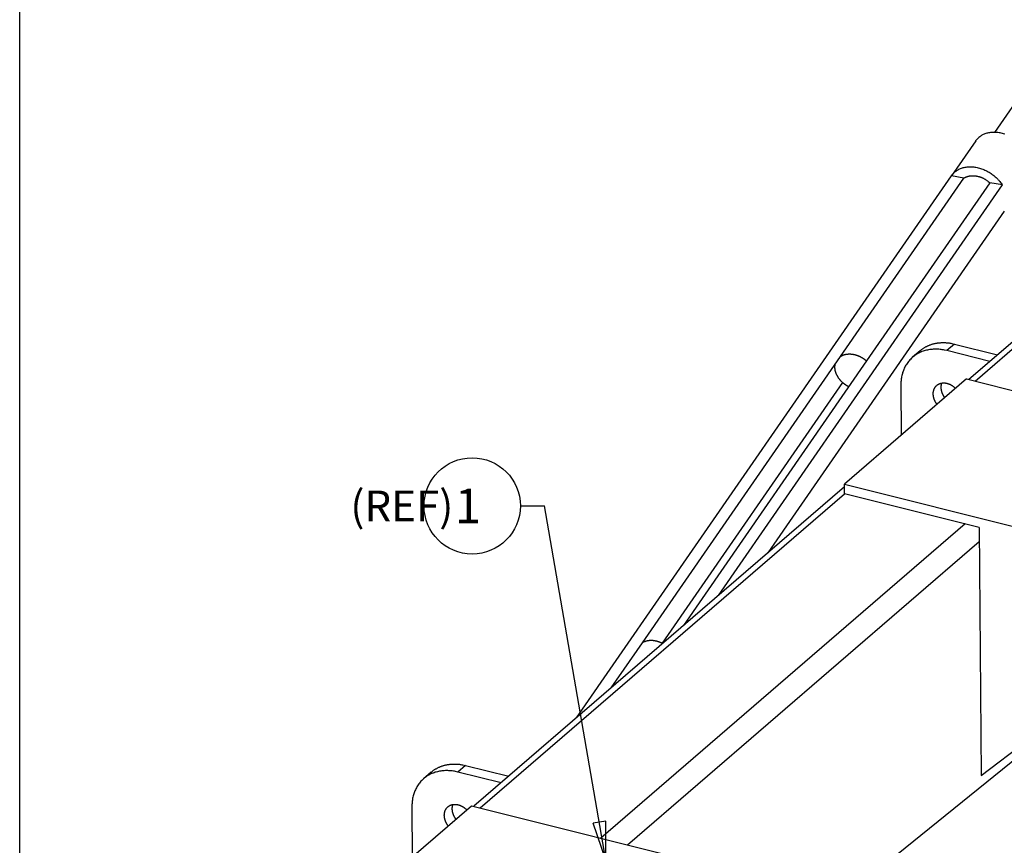
# Model space of a CAD drawing. Extents: x 0.8 to 33.8, y 0.5 to 21.5.
# Drawn here: x 0.8 to 5.9, y 12 to 16.3 of the extents above; entities that cross this region are included whole.
import ezdxf
from ezdxf.enums import TextEntityAlignment as Align

# ---------------------------------------------------------------- set-up
doc = ezdxf.new("R2010")
doc.units = 0
doc.header["$MEASUREMENT"] = 0
doc.linetypes.add('HIDDENNEW0', pattern=[0.1875, 0.0625, -0.0625, 0.0625])
for name, color, linetype in [('4', 7, 'CONTINUOUS'), ('DIM', 2, 'CONTINUOUS'), ('OBJ', 7, 'HIDDENNEW0'), ('TITLE', 1, 'CONTINUOUS'), ('TXT', 2, 'CONTINUOUS')]:
    doc.layers.add(name, color=color, linetype=linetype)
doc.styles.get("Standard").update_dxf_attribs({"font": 'monotxt.shx'})

# ---------------------------------------------------------------- blocks, each defined once
blk = doc.blocks.new('SDTIT00')
at = {"layer": 'TXT', "color": 7, "linetype": 'Continuous'}
blk.add_line((0, 0), (0, 21), dxfattribs=at)
at = {"layer": '4', "color": 4, "linetype": 'Continuous', "flags": 4}
for tag, p in [('ACAD', (21.916667, 3.213088)), ('MECH', (22.75, 3.213088)), ('IDEAS', (23.583333, 3.213088)), ('DRAFTER', (24.9375, 2.558183)), ('CHECKER', (24.9375, 2.16235)), ('CHECK_DATE', (26.4375, 2.16235)), ('APP_1_DATE', (26.4375, 1.766517)), ('APP_2_DATE', (26.4375, 1.370683)), ('APP_3_DATE', (26.4375, 0.97485)), ('APP_4_DATE', (26.4375, 0.579017))]:
    blk.add_attdef(tag, text='', height=0.11, dxfattribs=at).set_placement(p, align=Align.CENTER)
for tag, p, width in [('CATEGORY_NAME', (27.820917, 2.978), 1.636364), ('PROJECT_NAME', (27.820917, 2.57175), 1.636364), ('TOLX', (19.773982, 2.266877), 0.727273), ('TOLXX', (19.773982, 2.137354), 0.727273), ('TITLE1', (27.588457, 2.1055), 1.636364), ('TOLXXX', (19.773982, 2.00783), 0.727273), ('TITLE2', (27.588457, 1.75925), 1.636364), ('TITLE3', (27.588457, 1.413), 1.636364), ("MAT'L_1", (19.079126, 0.875287), 1.272727), ('SCALE', (27.908504, 0.747413), 1.090909), ("MAT'L_2", (19.079126, 0.606878), 1.272727), ('DWG_NO.', (29.407354, 0.62755), 2.272727), ('S2', (32.679231, 0.197059), 0.909091), ('FINISH', (19.12811, 0.072167), 1.272727)]:
    blk.add_attdef(tag, p, '', height=0.11, dxfattribs=dict(at, width=width))
for tag, p in [('NA6', (21.65, 2.905903)), ('UO6', (22.9, 2.905903)), ('NA5', (21.65, 2.535764)), ('UO5', (22.9, 2.535764)), ('NA4', (21.65, 2.165625)), ('UO4', (22.9, 2.165625)), ('NA3', (21.65, 1.795486)), ('UO3', (22.9, 1.795486)), ('NA2', (21.65, 1.425347)), ('UO2', (22.9, 1.425347)), ('NA1', (21.65, 1.055208)), ('UO1', (22.9, 1.055208))]:
    blk.add_attdef(tag, text='', height=0.11, dxfattribs=at).set_placement(p, align=Align.MIDDLE_LEFT)
for tag, width, p in [('TOLA', 0.727273, (20.875, 2.266877)), ('REV_LTR', 3.181818, (32.613518, 0.592611))]:
    blk.add_attdef(tag, text='', height=0.11, dxfattribs=dict(at, width=width)).set_placement(p, align=Align.CENTER)
blk = doc.blocks.new('*D245')
at = {"layer": 'DIM', "color": 2, "linetype": 'Continuous'}
for p, q in [((3.3492, 13.792), (3.4742, 13.792)), ((3.7935, 11.9528), (3.4742, 13.792)), ((3.7921, 12.1556), (3.7264, 12.1442)), ((3.7935, 11.9528), (3.7264, 12.1442)), ((3.7935, 11.9528), (3.7921, 12.1556))]:
    blk.add_line(p, q, dxfattribs=at)
blk.add_circle((3.0992, 13.792), 0.25, dxfattribs=at)
blk.add_text('1', height=0.18, dxfattribs=at).set_placement((3.0092, 13.702))

msp = doc.modelspace()

# ---------------------------------------------------------------- linework, layer by layer
at = {"layer": 'OBJ', "color": 7, "linetype": 'Continuous'}
for p, q in [((6.1275, 16.1911), (5.8099, 15.7318)), ((7.1452, 15.7138), (5.6774, 14.4482)), ((5.7127, 15.688), (5.5868, 15.506)), ((5.7093, 14.4402), (7.1455, 15.6785)), ((3.6405, 12.692), (5.5868, 15.506)), ((5.0115, 14.5688), (5.6517, 15.4943)), ((5.6517, 15.4943), (5.5868, 15.506)), ((4.3768, 13.3268), (5.8512, 15.4585)), ((5.7863, 15.4702), (5.1461, 14.5446)), ((5.8512, 15.4585), (5.7863, 15.4702)), ((5.8611, 15.3226), (4.6343, 13.5489)), ((5.6022, 14.6328), (5.5625, 14.5986)), ((5.6022, 14.6328), (5.8263, 14.5766)), ((3.9822, 13.0807), (5.0115, 14.5688)), ((5.4247, 14.5982), (5.385, 14.564)), ((5.7866, 14.5424), (5.5625, 14.5986)), ((5.1461, 14.5446), (4.1961, 13.171)), ((5.0215, 14.4328), (4.0848, 13.0787)), ((5.6653, 14.4513), (5.0308, 13.9042)), ((5.3235, 14.4161), (5.3257, 14.1584)), ((5.6653, 14.4513), (6.9675, 14.1251)), ((5.0308, 13.9042), (6.333, 13.578)), ((5.0313, 13.8556), (5.0308, 13.9042)), ((5.031, 13.8909), (3.1076, 12.2326)), ((3.1395, 12.2246), (5.0313, 13.8556)), ((5.7305, 13.6805), (5.0313, 13.8556)), ((5.6582, 13.6986), (3.7665, 12.0675)), ((5.7305, 13.6805), (5.7415, 12.3932)), ((3.9048, 12.0329), (5.7312, 13.6076)), ((7.1664, 13.4882), (4.8648, 11.6259)), ((3.8212, 12.8478), (3.9822, 13.0807)), ((5.7415, 12.3932), (6.3392, 12.8494)), ((3.0642, 12.4445), (3.0246, 12.4103)), ((3.0642, 12.4445), (3.2883, 12.3884)), ((2.8867, 12.4099), (2.847, 12.3757)), ((3.2486, 12.3542), (3.0246, 12.4103)), ((2.4611, 11.6885), (3.0956, 12.2356)), ((2.7855, 12.2278), (2.7877, 11.9701)), ((3.0956, 12.2356), (4.3977, 11.9094))]:
    msp.add_line(p, q, dxfattribs=at)
for points in [[(5.8631, 15.7227, 0.014781), (5.8515, 15.7261, 0.015268), (5.8399, 15.7287, 0.015734), (5.8283, 15.7306, 0.016189), (5.8169, 15.7316, 0.016853), (5.8057, 15.7318, 0.017626), (5.7948, 15.7313, 0.017946), (5.7843, 15.73, 0.017592), (5.7744, 15.728, 0.019405), (5.7649, 15.7253, 0.022715), (5.7559, 15.7218, 0.019106), (5.7478, 15.7182, 0.0096), (5.7408, 15.7145, 0.024909), (5.7333, 15.7091, 0.042735), (5.7236, 15.6998, 0.023355), (5.712, 15.6871, 0.013345)], [(5.5868, 15.506), (5.591, 15.512, -0.022298), (5.5959, 15.5177, -0.020234), (5.6013, 15.5233, -0.019568), (5.6075, 15.5286, -0.020738), (5.6143, 15.5335, -0.020953), (5.6217, 15.538, -0.020903), (5.6299, 15.5421, -0.020542), (5.6387, 15.5456, -0.020421), (5.6481, 15.5485, -0.01991), (5.6581, 15.5507, -0.019518), (5.6686, 15.5522, -0.018873), (5.6795, 15.5529, -0.018362), (5.6908, 15.5528, -0.017713), (5.7023, 15.5519, -0.017181), (5.714, 15.5502, -0.016554), (5.7258, 15.5477, -0.015961), (5.7375, 15.5444, -0.015536), (5.7491, 15.5404, -0.01524), (5.7604, 15.5357, -0.014563), (5.7714, 15.5304, -0.013509), (5.7819, 15.5245, -0.01412), (5.7921, 15.5181, -0.015677), (5.8018, 15.511, -0.01262), (5.8106, 15.5042, -0.006239), (5.8182, 15.4977, -0.015722), (5.8267, 15.4892, -0.026085), (5.8378, 15.476, -0.014215), (5.8512, 15.4585, -0.008198)], [(5.6517, 15.4943), (5.655, 15.4963, -0.014572), (5.6584, 15.4982, -0.013663), (5.6621, 15.4999, -0.013188), (5.6659, 15.5014, -0.013347), (5.6699, 15.5028, -0.013217), (5.6741, 15.5039, -0.013007), (5.6784, 15.5049, -0.012732), (5.6829, 15.5057, -0.012554), (5.6876, 15.5063, -0.012284), (5.6923, 15.5066, -0.01206), (5.6972, 15.5067, -0.011776), (5.7021, 15.5066, -0.011537), (5.7072, 15.5063, -0.011273), (5.7122, 15.5057, -0.011051), (5.7173, 15.5049, -0.010778), (5.7225, 15.5039, -0.010498), (5.7276, 15.5026, -0.010345), (5.7327, 15.5011, -0.010293), (5.7378, 15.4994, -0.009858), (5.7428, 15.4976, -0.009131), (5.7477, 15.4955, -0.009737), (5.7526, 15.4932, -0.011125), (5.7574, 15.4907, -0.008631), (5.7619, 15.4882, -0.003636), (5.7659, 15.4858, -0.011336), (5.7707, 15.4826, -0.018965), (5.7776, 15.4773, -0.009666), (5.7863, 15.4702, -0.005298)], [(5.4247, 14.5982), (5.4295, 14.6021, -0.009355), (5.4344, 14.6059, -0.009374), (5.4394, 14.6095, -0.009341), (5.4446, 14.6129, -0.009306), (5.45, 14.6161, -0.009261), (5.4554, 14.6191, -0.009192), (5.461, 14.6219, -0.009115), (5.4666, 14.6246, -0.009024), (5.4724, 14.627, -0.008929), (5.4783, 14.6292, -0.008815), (5.4842, 14.6312, -0.0087), (5.4902, 14.633, -0.008563), (5.4963, 14.6346, -0.008441), (5.5025, 14.636, -0.008306), (5.5087, 14.6372, -0.008152), (5.5149, 14.6381, -0.007956), (5.5212, 14.6389, -0.00787), (5.5275, 14.6395, -0.007841), (5.5338, 14.6399, -0.007504), (5.5401, 14.6401, -0.006917), (5.5464, 14.6402, -0.007394), (5.5527, 14.64, -0.008468), (5.5592, 14.6396, -0.006455), (5.5653, 14.6392, -0.002541), (5.5708, 14.6386, -0.008547), (5.5778, 14.6376, -0.014087), (5.5884, 14.6356, -0.006914), (5.6022, 14.6328, -0.003714)], [(5.0115, 14.5688), (5.0138, 14.5702, -0.009876), (5.0162, 14.5716, -0.0097), (5.0187, 14.5728, -0.009524), (5.0213, 14.574, -0.009426), (5.0239, 14.5751, -0.009291), (5.0266, 14.5761, -0.009134), (5.0293, 14.577, -0.008968), (5.0321, 14.5779, -0.00881), (5.0349, 14.5786, -0.008643), (5.0378, 14.5793, -0.008473), (5.0408, 14.5798, -0.008302), (5.0437, 14.5803, -0.008129), (5.0467, 14.5806, -0.00796), (5.0498, 14.5809, -0.007787), (5.0528, 14.5811, -0.007623), (5.0559, 14.5812, -0.007452), (5.059, 14.5811, -0.007296), (5.0621, 14.5811, -0.00713), (5.0652, 14.5809, -0.006982), (5.0682, 14.5806, -0.006824), (5.0713, 14.5802, -0.006685), (5.0744, 14.5798, -0.006534), (5.0775, 14.5793, -0.006405), (5.0805, 14.5787, -0.006262), (5.0835, 14.578, -0.006143), (5.0865, 14.5773, -0.006008), (5.0895, 14.5765, -0.005899), (5.0924, 14.5756, -0.005772), (5.0953, 14.5747, -0.005673), (5.0981, 14.5737, -0.005554), (5.1009, 14.5726, -0.005462), (5.1037, 14.5715, -0.005348), (5.1064, 14.5704, -0.005269), (5.1091, 14.5692, -0.005173), (5.1117, 14.5679, -0.005086), (5.1143, 14.5667, -0.004956), (5.1168, 14.5653, -0.004932), (5.1193, 14.564, -0.004945), (5.1217, 14.5626, -0.004733), (5.124, 14.5612, -0.004306), (5.1263, 14.5598, -0.004749), (5.1286, 14.5583, -0.005664), (5.1308, 14.5567, -0.00418), (5.133, 14.5553, -0.0011), (5.1349, 14.5539, -0.006213), (5.1374, 14.552, -0.01103), (5.1412, 14.5488, -0.005242), (5.1461, 14.5446, -0.002674)], [(5.5625, 14.5986), (5.5511, 14.6012, 0.012248), (5.5394, 14.6032, 0.011921), (5.5276, 14.6048, 0.012044), (5.5157, 14.6057, 0.012872), (5.5038, 14.606, 0.013477), (5.4918, 14.6056, 0.014), (5.4799, 14.6045, 0.014492), (5.468, 14.6028, 0.015094), (5.4564, 14.6003, 0.015602), (5.4449, 14.5971, 0.016125), (5.4337, 14.5931, 0.016554), (5.4228, 14.5885, 0.016967), (5.4123, 14.583, 0.017292), (5.4022, 14.5769, 0.017573), (5.3926, 14.5701, 0.017694), (5.3836, 14.5627, 0.017671), (5.3751, 14.5546, 0.017754), (5.3672, 14.546, 0.017884), (5.3599, 14.5368, 0.017273), (5.3533, 14.5272, 0.016043), (5.3473, 14.5172, 0.016993), (5.342, 14.5066, 0.01914), (5.3374, 14.4955, 0.014706), (5.3335, 14.4848, 0.006312), (5.3303, 14.475, 0.018672), (5.3277, 14.4622, 0.029832), (5.3254, 14.4423, 0.014634), (5.3235, 14.4161, 0.007877)], [(5.0215, 14.4328), (5.0189, 14.4352, -0.006458), (5.0164, 14.4377, -0.006229), (5.0139, 14.4403, -0.006206), (5.0115, 14.4429, -0.006455), (5.0091, 14.4456, -0.006611), (5.0068, 14.4484, -0.006748), (5.0045, 14.4513, -0.006874), (5.0023, 14.4543, -0.007056), (5.0002, 14.4573, -0.00721), (4.9982, 14.4605, -0.007398), (4.9963, 14.4636, -0.007563), (4.9944, 14.4669, -0.007761), (4.9927, 14.4702, -0.007951), (4.9911, 14.4735, -0.008179), (4.9896, 14.4769, -0.008359), (4.9882, 14.4803, -0.008532), (4.9869, 14.4838, -0.008819), (4.9858, 14.4873, -0.009234), (4.9848, 14.4908, -0.009206), (4.9839, 14.4943, -0.008824), (4.9832, 14.4977, -0.009942), (4.9826, 14.5013, -0.012126), (4.9822, 14.5049, -0.009512), (4.9819, 14.5082, -0.003482), (4.9818, 14.5112, -0.013634), (4.9818, 14.515, -0.024393), (4.9824, 14.5207, -0.012436), (4.9834, 14.5281, -0.006694)], [(5.0535, 14.4107), (5.0523, 14.4113, -0.002249), (5.0512, 14.4119, -0.00224), (5.05, 14.4125, -0.002235), (5.0489, 14.4131, -0.002236), (5.0478, 14.4138, -0.002235), (5.0466, 14.4144, -0.002233), (5.0455, 14.4151, -0.002231), (5.0444, 14.4157, -0.00223), (5.0433, 14.4164, -0.002229), (5.0422, 14.4171, -0.002228), (5.0411, 14.4178, -0.002227), (5.04, 14.4185, -0.002225), (5.0389, 14.4192, -0.002226), (5.0378, 14.42, -0.00223), (5.0367, 14.4207, -0.002224), (5.0356, 14.4215, -0.00221), (5.0346, 14.4222, -0.002229), (5.0335, 14.423, -0.002273), (5.0325, 14.4238, -0.00221), (5.0314, 14.4245, -0.002065), (5.0304, 14.4253, -0.002277), (5.0294, 14.4261, -0.00271), (5.0283, 14.427, -0.002064), (5.0273, 14.4278, -0.000722), (5.0264, 14.4285, -0.002901), (5.0253, 14.4294, -0.004995), (5.0236, 14.4309, -0.002455), (5.0215, 14.4328, -0.001306)], [(5.4923, 14.3738), (5.4923, 14.3766, -0.01029), (5.4924, 14.3793, -0.009843), (5.4927, 14.3821, -0.009891), (5.493, 14.3849, -0.01059), (5.4935, 14.3877, -0.011063), (5.4942, 14.3905, -0.011488), (5.4949, 14.3933, -0.011873), (5.4958, 14.396, -0.012388), (5.4969, 14.3988, -0.012803), (5.4981, 14.4015, -0.013286), (5.4994, 14.4041, -0.013673), (5.5009, 14.4067, -0.014124), (5.5026, 14.4092, -0.014463), (5.5044, 14.4116, -0.014842), (5.5064, 14.4139, -0.015101), (5.5085, 14.4161, -0.015376), (5.5107, 14.4182, -0.015527), (5.5132, 14.4201, -0.015672), (5.5157, 14.4219, -0.015696), (5.5184, 14.4236, -0.015699), (5.5212, 14.4251, -0.015594), (5.5241, 14.4264, -0.015458), (5.5271, 14.4276, -0.015238), (5.5303, 14.4286, -0.014983), (5.5335, 14.4294, -0.014673), (5.5367, 14.43, -0.014328), (5.5401, 14.4305, -0.013959), (5.5434, 14.4307, -0.013556), (5.5468, 14.4308, -0.013161), (5.5503, 14.4307, -0.012732), (5.5537, 14.4304, -0.012332), (5.5571, 14.43, -0.011894), (5.5605, 14.4294, -0.011516), (5.5639, 14.4286, -0.011109), (5.5672, 14.4277, -0.010733), (5.5705, 14.4266, -0.010287), (5.5737, 14.4255, -0.01003), (5.5769, 14.4242, -0.009816), (5.58, 14.4228, -0.009302), (5.583, 14.4213, -0.008462), (5.5859, 14.4197, -0.008938), (5.5887, 14.418, -0.010125), (5.5915, 14.4162, -0.00766), (5.5941, 14.4145, -0.002707), (5.5963, 14.4129, -0.010071), (5.5991, 14.4107, -0.017073), (5.6032, 14.4071, -0.008135), (5.6084, 14.4022, -0.00434)], [(5.5353, 14.4298), (5.5351, 14.4291, 0.003184), (5.5348, 14.4283, 0.003216), (5.5346, 14.4276, 0.003209), (5.5344, 14.4269, 0.003159), (5.5342, 14.4261, 0.003126), (5.534, 14.4254, 0.003096), (5.5338, 14.4247, 0.003069), (5.5336, 14.424, 0.003035), (5.5335, 14.4232, 0.003007), (5.5333, 14.4225, 0.002974), (5.5332, 14.4218, 0.002946), (5.533, 14.421, 0.002912), (5.5329, 14.4203, 0.002886), (5.5328, 14.4196, 0.002858), (5.5327, 14.4188, 0.002825), (5.5326, 14.4181, 0.002777), (5.5325, 14.4174, 0.002772), (5.5324, 14.4167, 0.002791), (5.5323, 14.4159, 0.002693), (5.5322, 14.4152, 0.002499), (5.5322, 14.4145, 0.002711), (5.5321, 14.4138, 0.003163), (5.5321, 14.413, 0.002414), (5.532, 14.4123, 0.000902), (5.532, 14.4117, 0.003291), (5.532, 14.4109, 0.005548), (5.5319, 14.4096, 0.00273), (5.5319, 14.408, 0.001463)], [(5.5122, 14.3192), (5.5108, 14.321, -0.005247), (5.5095, 14.3229, -0.005357), (5.5082, 14.3248, -0.005387), (5.507, 14.3267, -0.005343), (5.5058, 14.3286, -0.005336), (5.5047, 14.3305, -0.005327), (5.5036, 14.3324, -0.005331), (5.5026, 14.3343, -0.005316), (5.5016, 14.3362, -0.005321), (5.5007, 14.3382, -0.005309), (5.4998, 14.3401, -0.005316), (5.499, 14.342, -0.005302), (5.4983, 14.3439, -0.005314), (5.4975, 14.3458, -0.005309), (5.4969, 14.3477, -0.00531), (5.4963, 14.3496, -0.005272), (5.4957, 14.3514, -0.005321), (5.4952, 14.3533, -0.005397), (5.4947, 14.3551, -0.005285), (5.4943, 14.3569, -0.004974), (5.4939, 14.3587, -0.005415), (5.4935, 14.3605, -0.006322), (5.4932, 14.3623, -0.004978), (5.493, 14.364, -0.002049), (5.4928, 14.3655, -0.006715), (5.4926, 14.3674, -0.011528), (5.4924, 14.3702, -0.005932), (5.4923, 14.3738, -0.003274)], [(5.5319, 14.408), (5.532, 14.4064, 0.005584), (5.532, 14.4048, 0.005311), (5.5321, 14.4032, 0.005206), (5.5323, 14.4016, 0.005298), (5.5324, 14.3999, 0.00531), (5.5326, 14.3982, 0.00531), (5.5329, 14.3964, 0.005291), (5.5332, 14.3947, 0.005311), (5.5335, 14.3929, 0.005299), (5.5339, 14.3911, 0.005314), (5.5344, 14.3893, 0.005299), (5.5348, 14.3875, 0.005309), (5.5354, 14.3856, 0.005301), (5.5359, 14.3838, 0.005324), (5.5365, 14.3819, 0.005296), (5.5372, 14.38, 0.005272), (5.5379, 14.3781, 0.005313), (5.5387, 14.3762, 0.005443), (5.5395, 14.3743, 0.005263), (5.5404, 14.3724, 0.004899), (5.5413, 14.3705, 0.005446), (5.5423, 14.3685, 0.006563), (5.5433, 14.3665, 0.004894), (5.5443, 14.3647, 0.001529), (5.5453, 14.363, 0.007057), (5.5466, 14.3609, 0.012171), (5.5489, 14.3576, 0.005833), (5.5518, 14.3534, 0.003031)], [(4.0874, 13.0773), (4.0842, 13.0789, 0.006498), (4.0811, 13.0805, 0.006233), (4.0778, 13.082, 0.0062), (4.0744, 13.0834, 0.006466), (4.071, 13.0848, 0.006629), (4.0676, 13.086, 0.006772), (4.064, 13.0872, 0.006902), (4.0604, 13.0883, 0.007094), (4.0568, 13.0893, 0.007254), (4.0531, 13.0902, 0.007453), (4.0494, 13.0909, 0.007626), (4.0456, 13.0916, 0.007837), (4.0418, 13.0922, 0.008036), (4.038, 13.0926, 0.008282), (4.0342, 13.0929, 0.008473), (4.0304, 13.093, 0.008662), (4.0266, 13.093, 0.008966), (4.0229, 13.0929, 0.00941), (4.0191, 13.0927, 0.009391), (4.0154, 13.0923, 0.009012), (4.0118, 13.0917, 0.010181), (4.0081, 13.0911, 0.012463), (4.0045, 13.0902, 0.00977), (4.0011, 13.0893, 0.003534), (3.9981, 13.0884, 0.014077), (3.9944, 13.0869, 0.025279), (3.989, 13.0843, 0.01288), (3.9822, 13.0807, 0.006918)], [(2.8867, 12.4099), (2.8915, 12.4138, -0.009355), (2.8964, 12.4176, -0.009374), (2.9014, 12.4212, -0.009342), (2.9066, 12.4246, -0.009306), (2.912, 12.4278, -0.009262), (2.9174, 12.4308, -0.009192), (2.923, 12.4337, -0.009116), (2.9286, 12.4363, -0.009024), (2.9344, 12.4387, -0.008929), (2.9403, 12.4409, -0.008815), (2.9462, 12.4429, -0.0087), (2.9522, 12.4447, -0.008564), (2.9583, 12.4463, -0.008441), (2.9645, 12.4477, -0.008307), (2.9707, 12.4489, -0.008153), (2.9769, 12.4499, -0.007956), (2.9832, 12.4506, -0.007871), (2.9895, 12.4512, -0.007841), (2.9958, 12.4516, -0.007504), (3.0021, 12.4519, -0.006917), (3.0084, 12.4519, -0.007394), (3.0147, 12.4517, -0.008468), (3.0212, 12.4513, -0.006455), (3.0273, 12.4509, -0.002541), (3.0328, 12.4504, -0.008547), (3.0398, 12.4494, -0.014087), (3.0504, 12.4474, -0.006914), (3.0642, 12.4445, -0.003714)], [(3.0246, 12.4103), (3.0131, 12.4129, 0.012248), (3.0014, 12.415, 0.011921), (2.9896, 12.4165, 0.012044), (2.9777, 12.4174, 0.012872), (2.9658, 12.4177, 0.013477), (2.9538, 12.4173, 0.014), (2.9419, 12.4163, 0.014492), (2.93, 12.4145, 0.015094), (2.9184, 12.412, 0.015602), (2.9069, 12.4088, 0.016125), (2.8957, 12.4049, 0.016554), (2.8848, 12.4002, 0.016967), (2.8743, 12.3948, 0.017292), (2.8642, 12.3887, 0.017573), (2.8547, 12.3819, 0.017694), (2.8456, 12.3744, 0.017671), (2.8371, 12.3664, 0.017754), (2.8292, 12.3577, 0.017883), (2.8219, 12.3485, 0.017273), (2.8153, 12.3389, 0.016043), (2.8093, 12.3289, 0.016993), (2.804, 12.3183, 0.01914), (2.7994, 12.3072, 0.014706), (2.7955, 12.2965, 0.006312), (2.7923, 12.2867, 0.018672), (2.7897, 12.2739, 0.029832), (2.7874, 12.254, 0.014634), (2.7855, 12.2278, 0.007877)], [(2.9543, 12.1855), (2.9543, 12.1883, -0.01029), (2.9544, 12.191, -0.009843), (2.9547, 12.1938, -0.009891), (2.9551, 12.1966, -0.01059), (2.9555, 12.1994, -0.011063), (2.9562, 12.2022, -0.011488), (2.9569, 12.205, -0.011873), (2.9578, 12.2078, -0.012388), (2.9589, 12.2105, -0.012803), (2.9601, 12.2132, -0.013286), (2.9614, 12.2158, -0.013673), (2.9629, 12.2184, -0.014124), (2.9646, 12.2209, -0.014464), (2.9664, 12.2233, -0.014842), (2.9684, 12.2256, -0.015101), (2.9705, 12.2278, -0.015376), (2.9728, 12.2299, -0.015527), (2.9752, 12.2319, -0.015672), (2.9777, 12.2337, -0.015697), (2.9804, 12.2353, -0.015699), (2.9832, 12.2368, -0.015594), (2.9861, 12.2382, -0.015458), (2.9892, 12.2393, -0.015238), (2.9923, 12.2403, -0.014983), (2.9955, 12.2411, -0.014673), (2.9987, 12.2417, -0.014328), (3.0021, 12.2422, -0.013959), (3.0054, 12.2424, -0.013556), (3.0088, 12.2425, -0.013161), (3.0123, 12.2424, -0.012732), (3.0157, 12.2421, -0.012331), (3.0191, 12.2417, -0.011893), (3.0225, 12.2411, -0.011516), (3.0259, 12.2403, -0.011109), (3.0292, 12.2394, -0.010732), (3.0325, 12.2384, -0.010287), (3.0357, 12.2372, -0.01003), (3.0389, 12.2359, -0.009815), (3.042, 12.2345, -0.009302), (3.045, 12.233, -0.008461), (3.0479, 12.2314, -0.008938), (3.0507, 12.2297, -0.010125), (3.0535, 12.2279, -0.00766), (3.0561, 12.2262, -0.002707), (3.0583, 12.2246, -0.010071), (3.0611, 12.2224, -0.017073), (3.0652, 12.2188, -0.008135), (3.0704, 12.2139, -0.00434)], [(2.9973, 12.2415), (2.9971, 12.2408, 0.003186), (2.9969, 12.24, 0.003217), (2.9966, 12.2393, 0.00321), (2.9964, 12.2386, 0.00316), (2.9962, 12.2379, 0.003127), (2.996, 12.2371, 0.003097), (2.9958, 12.2364, 0.00307), (2.9957, 12.2357, 0.003035), (2.9955, 12.235, 0.003007), (2.9953, 12.2342, 0.002974), (2.9952, 12.2335, 0.002946), (2.995, 12.2328, 0.002912), (2.9949, 12.232, 0.002886), (2.9948, 12.2313, 0.002858), (2.9947, 12.2306, 0.002825), (2.9946, 12.2298, 0.002777), (2.9945, 12.2291, 0.002772), (2.9944, 12.2284, 0.002791), (2.9943, 12.2276, 0.002692), (2.9942, 12.2269, 0.002499), (2.9942, 12.2262, 0.002711), (2.9941, 12.2255, 0.003163), (2.9941, 12.2247, 0.002414), (2.994, 12.224, 0.000902), (2.994, 12.2234, 0.003291), (2.994, 12.2226, 0.005547), (2.9939, 12.2214, 0.002729), (2.9939, 12.2197, 0.001462)], [(2.9939, 12.2197), (2.994, 12.2182, 0.005585), (2.994, 12.2166, 0.005312), (2.9941, 12.2149, 0.005206), (2.9943, 12.2133, 0.005299), (2.9944, 12.2116, 0.005311), (2.9947, 12.2099, 0.00531), (2.9949, 12.2082, 0.005291), (2.9952, 12.2064, 0.005311), (2.9956, 12.2046, 0.0053), (2.9959, 12.2028, 0.005314), (2.9964, 12.201, 0.005299), (2.9968, 12.1992, 0.005309), (2.9974, 12.1974, 0.005301), (2.9979, 12.1955, 0.005324), (2.9985, 12.1936, 0.005296), (2.9992, 12.1917, 0.005272), (2.9999, 12.1898, 0.005313), (3.0007, 12.1879, 0.005443), (3.0015, 12.186, 0.005263), (3.0024, 12.1841, 0.004898), (3.0033, 12.1822, 0.005446), (3.0043, 12.1802, 0.006563), (3.0053, 12.1783, 0.004894), (3.0064, 12.1764, 0.001529), (3.0073, 12.1747, 0.007057), (3.0087, 12.1726, 0.012169), (3.0109, 12.1693, 0.005833), (3.0138, 12.1651, 0.00303)], [(2.9742, 12.1309), (2.9728, 12.1328, -0.005247), (2.9715, 12.1346, -0.005357), (2.9702, 12.1365, -0.005388), (2.969, 12.1384, -0.005344), (2.9678, 12.1403, -0.005336), (2.9667, 12.1422, -0.005327), (2.9656, 12.1441, -0.005331), (2.9646, 12.146, -0.005316), (2.9636, 12.148, -0.005321), (2.9627, 12.1499, -0.005309), (2.9619, 12.1518, -0.005316), (2.961, 12.1537, -0.005302), (2.9603, 12.1556, -0.005314), (2.9596, 12.1575, -0.005309), (2.9589, 12.1594, -0.00531), (2.9583, 12.1613, -0.005272), (2.9577, 12.1632, -0.005321), (2.9572, 12.165, -0.005397), (2.9567, 12.1668, -0.005285), (2.9563, 12.1687, -0.004974), (2.9559, 12.1704, -0.005415), (2.9556, 12.1722, -0.006322), (2.9553, 12.174, -0.004978), (2.955, 12.1757, -0.002049), (2.9548, 12.1772, -0.006714), (2.9546, 12.1791, -0.011527), (2.9544, 12.1819, -0.005932), (2.9543, 12.1855, -0.003274)]]:
    msp.add_lwpolyline(points, format="xyb", dxfattribs=at)

# ---------------------------------------------------------------- block references
at = {"layer": 'DIM', "color": 2}
msp.add_blockref('*D245', (0, 0), dxfattribs=at)
at = {"layer": 'TITLE'}
msp.add_blockref('SDTIT00', (0.75, 0.5), dxfattribs=at)

# ---------------------------------------------------------------- texts
at = {"layer": 'DIM', "color": 2, "linetype": 'Continuous'}
msp.add_text('(REF)  ', height=0.16, dxfattribs=at).set_placement((3.0992, 13.792), align=Align.MIDDLE_RIGHT)

doc.saveas('drawing.dxf')
